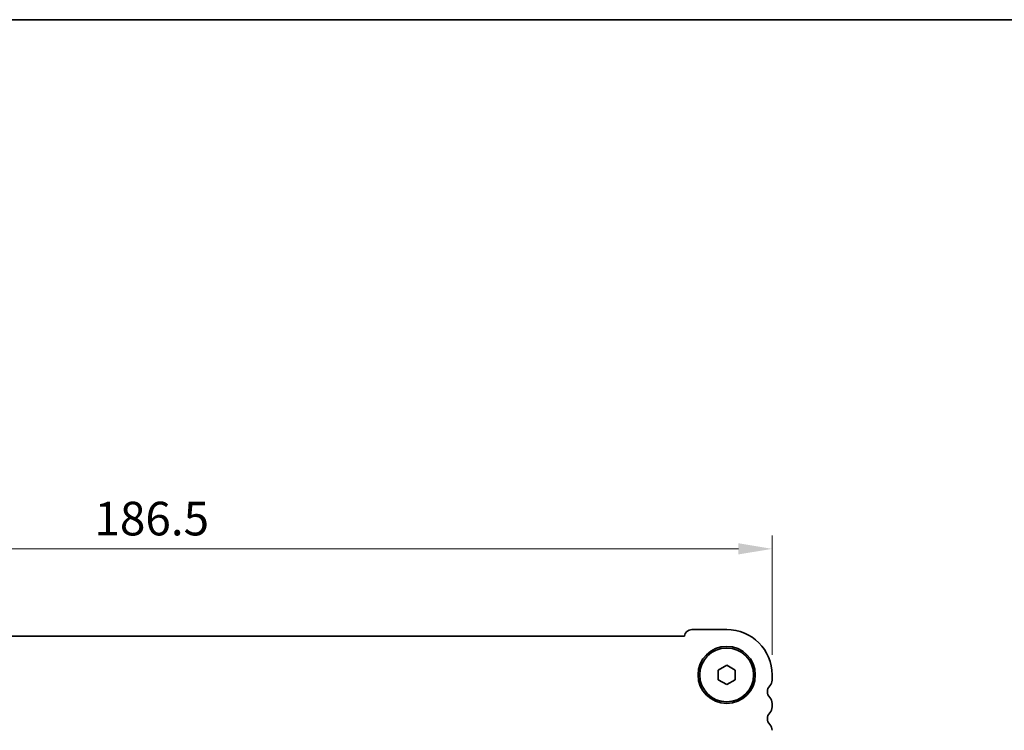
# Model space of a CAD drawing. Units: millimetres. Extents: x 29 to 4566, y 16 to 1000.
# Drawn here: x 1355 to 1501, y 894 to 1000 of the extents above; entities that cross this region are included whole.
import ezdxf

# ---------------------------------------------------------------- set-up
doc = ezdxf.new("R2010")
doc.units = ezdxf.units.MM
doc.header["$LTSCALE"] = 2
doc.layers.get('Defpoints').update_dxf_attribs({"lineweight": 25})
for name, color, linetype, lineweight in [('Border (ISO)', 7, 'Continuous', 35), ('Dimension (ISO)', 7, 'Continuous', 18), ('Visible (ISO)', 7, 'Continuous', 35)]:
    doc.layers.add(name, color=color, linetype=linetype, lineweight=lineweight)
doc.styles.add('Note Text (TK)', font='txt')
doc.dimstyles.new('Default - Method 1b (TK)', dxfattribs={"dimscale": 2, "dimtxt": 2.5, "dimasz": 2.5, "dimexe": 1, "dimexo": 1.5, "dimgap": 1, "dimtad": 1, "dimtoh": 1, "dimrnd": 1e-08, "dimdsep": 46, "dimtxsty": 'Note Text (TK)', "dimcen": 0.09, "dimdle": 5, "dimclrd": 100, "dimclre": 100, "dimclrt": 7, "dimadec": 1, "dimazin": 1, "dimtfac": 1, "dimtmove": 0, "dimatfit": 3, "dimfxl": 0, "dimtolj": 1, "dimlwd": -1, "dimlwe": -1, "dimarcsym": 0})

# ---------------------------------------------------------------- blocks, each defined once
blk = doc.blocks.new('図面枠 tk図枠')
at = {"layer": 'Border (ISO)'}
blk.add_line((14.5, 289), (405.5, 289), dxfattribs=at)
blk = doc.blocks.new('*D20')
at = {"layer": 'Defpoints', "color": 0, "transparency": 16777216}
for p in [(1280.24, 920.81), (1280.24, 901.68), (1466.74, 902.06)]:
    blk.add_point(p, dxfattribs=at)
at = {"layer": 'Dimension (ISO)', "color": 100, "transparency": 16777216}
for p, q in [((1280.24, 904.68), (1280.24, 922.81)), ((1466.74, 905.06), (1466.74, 922.81)), ((1461.74, 920.81), (1285.24, 920.81))]:
    blk.add_line(p, q, dxfattribs=at)
for points in [[(1285.24, 921.64), (1285.24, 919.98), (1280.24, 920.81)], [(1461.74, 921.64), (1461.74, 919.98), (1466.74, 920.81)]]:
    blk.add_solid(points, dxfattribs=at)
at = {"layer": 'Dimension (ISO)', "color": 7, "transparency": 16777216, "insert": (1366.04, 925.31), "char_height": 5, "attachment_point": 4, "style": 'Note Text (TK)'}
blk.add_mtext('\\A1;186.5', dxfattribs=at)

msp = doc.modelspace()

# ---------------------------------------------------------------- linework, layer by layer
at = {"layer": 'Visible (ISO)'}
for p, q in [((1454.7872, 908.8102), (1459.9872, 908.8102)), ((1293.236, 907.8103), (1453.7384, 907.8102)), ((1458.7372, 902.7819), (1459.9872, 903.5036)), ((1458.7372, 901.3385), (1458.7372, 902.7819)), ((1459.9872, 903.5036), (1461.2372, 902.7819)), ((1461.2372, 902.7819), (1461.2372, 901.3385)), ((1459.9872, 900.6168), (1458.7372, 901.3385)), ((1461.2372, 901.3385), (1459.9872, 900.6168)), ((1466.7372, 902.0602), (1466.7372, 901.2952)), ((1466.7372, 897.8253), (1466.7372, 897.2952))]:
    msp.add_line(p, q, dxfattribs=at)
for radius in [4.25, 4]:
    msp.add_circle((1459.9872, 902.0602), radius, dxfattribs=at)
for centre, radius, start, end in [((1454.7872, 907.7602), 1.05, 89.999968, 177.270566), ((1459.9872, 902.0602), 6.75, 359.999968, 89.999968), ((1465.4872, 901.2952), 1.25, 316.054449, 359.999968), ((1467.2872, 899.5602), 1.25, 136.054449, 223.945488), ((1465.4872, 897.8253), 1.25, 359.999968, 43.945488), ((1465.4872, 897.2952), 1.25, 316.054449, 359.999968), ((1467.2872, 895.5602), 1.25, 136.054449, 223.945488), ((1465.4872, 893.8253), 1.25, 359.999968, 43.945488)]:
    msp.add_arc(centre, radius, start, end, dxfattribs=at)

# ---------------------------------------------------------------- block references
at = {"xscale": 3.5, "yscale": 3.5, "zscale": 3.5}
msp.add_blockref('図面枠 tk図枠', (770.25, -12), dxfattribs=at)

# ---------------------------------------------------------------- dimensions: what is measured, and where the dimension line sits
at = {"layer": 'Dimension (ISO)', "color": 100, "true_color": 0x00ff3f}
dim = msp.add_linear_dim(base=(1280.2372, 920.8103), p1=(1466.7372, 902.0602), p2=(1280.2372, 901.6778), angle=180, dimstyle='Default - Method 1b (TK)', override={"dimtoh": 0, "dimtofl": 0, "dimatfit": 1}, dxfattribs=at)
dim.commit()
dim.dimension.update_dxf_attribs({"geometry": '*D20', "text_midpoint": (1373.4872, 920.8103), "dimtype": 160})

doc.saveas('drawing.dxf')
